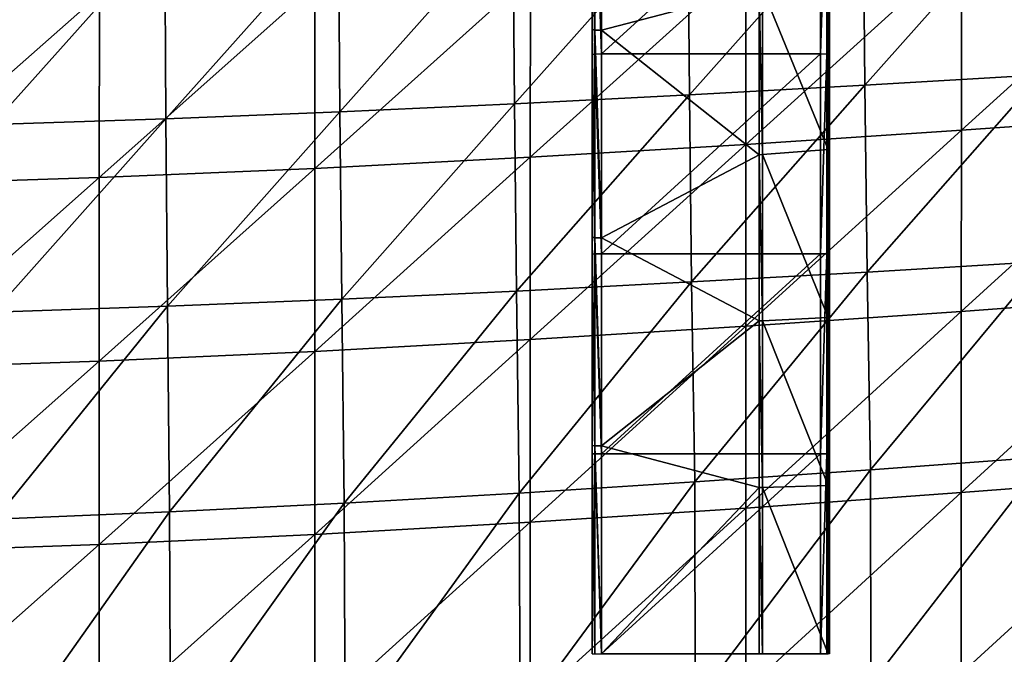
# Model space of a CAD drawing. Units: metres. Extents: x 140.822 to 141.405, y 13.3 to 13.94.
# Drawn here: x 141.176 to 141.283, y 13.391 to 13.461 of the extents above; entities that cross this region are included whole.
import ezdxf

# ---------------------------------------------------------------- set-up
doc = ezdxf.new("R2010")
doc.units = ezdxf.units.M
doc.header["$LTSCALE"] = 0.0125
for name, color, linetype in [('72_KUX_INSERT', 7, 'Continuous'), ('72_KUX_STUHL_D3_CH_FRAME', 7, 'Continuous'), ('72_KUX_STUHL_D3_CH_SEAT_PAD', 7, 'Continuous')]:
    doc.layers.add(name, color=color, linetype=linetype)

# ---------------------------------------------------------------- blocks, each defined once
blk = doc.blocks.new('72KUX_S3700_D3_SEITENZARGE_37354')
for points in [[(0.00771, -0.32193, 0.0115), (0.025, -0.3038, 0.00936), (0.025, -0.32647, 0.01196)], [(0.02571, -0.30376, 0.00965), (0.02571, -0.32645, 0.01225), (0.025, -0.32647, 0.01196)], [(0.025, -0.3038, 0.00936), (0.02571, -0.30376, 0.00965), (0.025, -0.32647, 0.01196)], [(0.026, -0.30367, 0.01035), (0.026, -0.32638, 0.01295), (0.02571, -0.32645, 0.01225)], [(0.02571, -0.30376, 0.00965), (0.026, -0.30367, 0.01035), (0.02571, -0.32645, 0.01225)], [(0.026, -0.30367, 0.01035), (0.026, -0.30731, 0.07017), (0.026, -0.32638, 0.01295)], [(0.00029, -0.32908, 0.0729), (0.00029, -0.30724, 0.07088), (0, -0.30731, 0.07017)], [(0, -0.32914, 0.0722), (0.00029, -0.32908, 0.0729), (0, -0.30731, 0.07017)], [(0, -0.32113, 0.01916), (0, -0.30731, 0.07017), (0, -0.32914, 0.0722)], [(0.001, -0.32906, 0.0732), (0.001, -0.30721, 0.07117), (0.00029, -0.30724, 0.07088)], [(0.00029, -0.32908, 0.0729), (0.001, -0.32906, 0.0732), (0.00029, -0.30724, 0.07088)], [(0.025, -0.30721, 0.07117), (0.001, -0.30721, 0.07117), (0.025, -0.32906, 0.0732)], [(0.001, -0.30721, 0.07117), (0.001, -0.32906, 0.0732), (0.025, -0.32906, 0.0732)], [(0.025, -0.32906, 0.0732), (0.025, -0.30721, 0.07117), (0.02571, -0.30724, 0.07088)], [(0.02571, -0.32908, 0.0729), (0.025, -0.32906, 0.0732), (0.02571, -0.30724, 0.07088)], [(0.02571, -0.32908, 0.0729), (0.02571, -0.30724, 0.07088), (0.026, -0.30731, 0.07017)], [(0.026, -0.32914, 0.0722), (0.02571, -0.32908, 0.0729), (0.026, -0.30731, 0.07017)], [(0.026, -0.32638, 0.01295), (0.026, -0.30731, 0.07017), (0.026, -0.32914, 0.0722)], [(0, -0.32113, 0.01916), (0, -0.33951, 0.02085), (0.00015, -0.33954, 0.02049)], [(0.00015, -0.32117, 0.01881), (0, -0.32113, 0.01916), (0.00015, -0.33954, 0.02049)], [(0, -0.32113, 0.01916), (0, -0.32914, 0.0722), (0, -0.33951, 0.02085)], [(0.00015, -0.32117, 0.01881), (0.00735, -0.32192, 0.01164), (0.00015, -0.33954, 0.02049)], [(0.00735, -0.32192, 0.01164), (0.00735, -0.3401, 0.01331), (0.00015, -0.33954, 0.02049)], [(0.00735, -0.32192, 0.01164), (0.00771, -0.32193, 0.0115), (0.00735, -0.3401, 0.01331)], [(0.00771, -0.32193, 0.0115), (0.00771, -0.34011, 0.01316), (0.00735, -0.3401, 0.01331)], [(0.00771, -0.32193, 0.0115), (0.025, -0.32647, 0.01196), (0.00771, -0.34011, 0.01316)], [(0.00771, -0.34011, 0.01316), (0.025, -0.32647, 0.01196), (0.025, -0.34922, 0.01382)], [(0.02571, -0.32645, 0.01225), (0.02571, -0.3492, 0.01411), (0.025, -0.34922, 0.01382)], [(0.025, -0.32647, 0.01196), (0.02571, -0.32645, 0.01225), (0.025, -0.34922, 0.01382)], [(0.026, -0.32638, 0.01295), (0.026, -0.34915, 0.01482), (0.02571, -0.3492, 0.01411)], [(0.02571, -0.32645, 0.01225), (0.026, -0.32638, 0.01295), (0.02571, -0.3492, 0.01411)], [(0.026, -0.32638, 0.01295), (0.026, -0.32914, 0.0722), (0.026, -0.34915, 0.01482)], [(0.00029, -0.35097, 0.07435), (0.00029, -0.32908, 0.0729), (0, -0.32914, 0.0722)], [(0.001, -0.35096, 0.07465), (0.001, -0.32906, 0.0732), (0.00029, -0.32908, 0.0729)], [(0.00029, -0.35097, 0.07435), (0.001, -0.35096, 0.07465), (0.00029, -0.32908, 0.0729)], [(0.025, -0.32906, 0.0732), (0.001, -0.32906, 0.0732), (0.025, -0.35096, 0.07465)], [(0.001, -0.32906, 0.0732), (0.001, -0.35096, 0.07465), (0.025, -0.35096, 0.07465)], [(0.025, -0.35096, 0.07465), (0.025, -0.32906, 0.0732), (0.02571, -0.32908, 0.0729)], [(0.02571, -0.35097, 0.07435), (0.025, -0.35096, 0.07465), (0.02571, -0.32908, 0.0729)], [(0.02571, -0.35097, 0.07435), (0.02571, -0.32908, 0.0729), (0.026, -0.32914, 0.0722)], [(0, -0.35101, 0.07365), (0.00029, -0.35097, 0.07435), (0, -0.32914, 0.0722)], [(0, -0.33951, 0.02085), (0, -0.32914, 0.0722), (0, -0.35101, 0.07365)], [(0.026, -0.35101, 0.07365), (0.02571, -0.35097, 0.07435), (0.026, -0.32914, 0.0722)], [(0.026, -0.34915, 0.01482), (0.026, -0.32914, 0.0722), (0.026, -0.35101, 0.07365)], [(0, -0.33951, 0.02085), (0, -0.35793, 0.02205), (0.00015, -0.35795, 0.0217)], [(0.00015, -0.33954, 0.02049), (0, -0.33951, 0.02085), (0.00015, -0.35795, 0.0217)], [(0, -0.33951, 0.02085), (0, -0.35101, 0.07365), (0, -0.35793, 0.02205)], [(0.00015, -0.33954, 0.02049), (0.00735, -0.3401, 0.01331), (0.00015, -0.35795, 0.0217)], [(0.00735, -0.3401, 0.01331), (0.00735, -0.35833, 0.0145), (0.00015, -0.35795, 0.0217)], [(0.00735, -0.3401, 0.01331), (0.00771, -0.34011, 0.01316), (0.00735, -0.35833, 0.0145)], [(0.00771, -0.34011, 0.01316), (0.00771, -0.35833, 0.01435), (0.00735, -0.35833, 0.0145)], [(0.00771, -0.34011, 0.01316), (0.025, -0.34922, 0.01382), (0.00771, -0.35833, 0.01435)], [(0.00771, -0.35833, 0.01435), (0.025, -0.34922, 0.01382), (0.025, -0.37201, 0.01493)], [(0.02571, -0.3492, 0.01411), (0.02571, -0.372, 0.01523), (0.025, -0.37201, 0.01493)], [(0.025, -0.34922, 0.01382), (0.02571, -0.3492, 0.01411), (0.025, -0.37201, 0.01493)], [(0.026, -0.34915, 0.01482), (0.026, -0.37198, 0.01593), (0.02571, -0.372, 0.01523)], [(0.02571, -0.3492, 0.01411), (0.026, -0.34915, 0.01482), (0.02571, -0.372, 0.01523)], [(0.026, -0.34915, 0.01482), (0.026, -0.35101, 0.07365), (0.026, -0.37198, 0.01593)], [(0.00029, -0.3729, 0.07522), (0.00029, -0.35097, 0.07435), (0, -0.35101, 0.07365)], [(0, -0.37291, 0.07452), (0.00029, -0.3729, 0.07522), (0, -0.35101, 0.07365)], [(0, -0.35793, 0.02205), (0, -0.35101, 0.07365), (0, -0.37291, 0.07452)], [(0.001, -0.37289, 0.07552), (0.001, -0.35096, 0.07465), (0.00029, -0.35097, 0.07435)], [(0.00029, -0.3729, 0.07522), (0.001, -0.37289, 0.07552), (0.00029, -0.35097, 0.07435)], [(0.025, -0.35096, 0.07465), (0.001, -0.35096, 0.07465), (0.025, -0.37289, 0.07552)], [(0.001, -0.35096, 0.07465), (0.001, -0.37289, 0.07552), (0.025, -0.37289, 0.07552)], [(0.025, -0.37289, 0.07552), (0.025, -0.35096, 0.07465), (0.02571, -0.35097, 0.07435)], [(0.02571, -0.3729, 0.07522), (0.025, -0.37289, 0.07552), (0.02571, -0.35097, 0.07435)], [(0.02571, -0.3729, 0.07522), (0.02571, -0.35097, 0.07435), (0.026, -0.35101, 0.07365)], [(0.026, -0.37291, 0.07452), (0.02571, -0.3729, 0.07522), (0.026, -0.35101, 0.07365)], [(0.026, -0.37198, 0.01593), (0.026, -0.35101, 0.07365), (0.026, -0.37291, 0.07452)], [(0, -0.35793, 0.02205), (0, -0.37638, 0.02277), (0.00015, -0.37638, 0.02242)], [(0.00015, -0.35795, 0.0217), (0, -0.35793, 0.02205), (0.00015, -0.37638, 0.02242)], [(0, -0.35793, 0.02205), (0, -0.37291, 0.07452), (0, -0.37638, 0.02277)], [(0.00015, -0.35795, 0.0217), (0.00735, -0.35833, 0.0145), (0.00015, -0.37638, 0.02242)], [(0.00735, -0.35833, 0.0145), (0.00735, -0.37657, 0.01521), (0.00015, -0.37638, 0.02242)], [(0.00771, -0.35833, 0.01435), (0.00771, -0.37658, 0.01507), (0.00735, -0.37657, 0.01521)], [(0.00735, -0.35833, 0.0145), (0.00771, -0.35833, 0.01435), (0.00735, -0.37657, 0.01521)], [(0.00771, -0.35833, 0.01435), (0.025, -0.37201, 0.01493), (0.00771, -0.37658, 0.01507)], [(0.00771, -0.37658, 0.01507), (0.025, -0.37201, 0.01493), (0.025, -0.39483, 0.01531)], [(0.02571, -0.372, 0.01523), (0.02571, -0.39483, 0.0156), (0.025, -0.39483, 0.01531)], [(0.025, -0.37201, 0.01493), (0.02571, -0.372, 0.01523), (0.025, -0.39483, 0.01531)], [(0.026, -0.37198, 0.01593), (0.026, -0.39483, 0.01631), (0.02571, -0.39483, 0.0156)], [(0.02571, -0.372, 0.01523), (0.026, -0.37198, 0.01593), (0.02571, -0.39483, 0.0156)], [(0.026, -0.37198, 0.01593), (0.026, -0.37291, 0.07452), (0.026, -0.39483, 0.01631)], [(0.00029, -0.39483, 0.07551), (0.00029, -0.3729, 0.07522), (0, -0.37291, 0.07452)], [(0, -0.39483, 0.07481), (0.00029, -0.39483, 0.07551), (0, -0.37291, 0.07452)], [(0, -0.37638, 0.02277), (0, -0.37291, 0.07452), (0, -0.39483, 0.07481)], [(0.001, -0.39483, 0.07581), (0.001, -0.37289, 0.07552), (0.00029, -0.3729, 0.07522)], [(0.00029, -0.39483, 0.07551), (0.001, -0.39483, 0.07581), (0.00029, -0.3729, 0.07522)], [(0.025, -0.37289, 0.07552), (0.001, -0.37289, 0.07552), (0.025, -0.39483, 0.07581)], [(0.001, -0.37289, 0.07552), (0.001, -0.39483, 0.07581), (0.025, -0.39483, 0.07581)], [(0.025, -0.39483, 0.07581), (0.025, -0.37289, 0.07552), (0.02571, -0.3729, 0.07522)], [(0.02571, -0.39483, 0.07551), (0.025, -0.39483, 0.07581), (0.02571, -0.3729, 0.07522)], [(0.02571, -0.39483, 0.07551), (0.02571, -0.3729, 0.07522), (0.026, -0.37291, 0.07452)], [(0.026, -0.39483, 0.07481), (0.02571, -0.39483, 0.07551), (0.026, -0.37291, 0.07452)], [(0.026, -0.39483, 0.01631), (0.026, -0.37291, 0.07452), (0.026, -0.39483, 0.07481)], [(0, -0.37638, 0.02277), (0, -0.39483, 0.02301), (0.00015, -0.39483, 0.02266)], [(0.00015, -0.37638, 0.02242), (0, -0.37638, 0.02277), (0.00015, -0.39483, 0.02266)], [(0, -0.37638, 0.02277), (0, -0.39483, 0.07481), (0, -0.39483, 0.02301)], [(0.00015, -0.37638, 0.02242), (0.00735, -0.37657, 0.01521), (0.00015, -0.39483, 0.02266)], [(0.00735, -0.37657, 0.01521), (0.00735, -0.39483, 0.01545), (0.00015, -0.39483, 0.02266)], [(0.00735, -0.37657, 0.01521), (0.00771, -0.37658, 0.01507), (0.00735, -0.39483, 0.01545)], [(0.00771, -0.37658, 0.01507), (0.00771, -0.39483, 0.01531), (0.00735, -0.39483, 0.01545)], [(0.00771, -0.37658, 0.01507), (0.025, -0.39483, 0.01531), (0.00771, -0.39483, 0.01531)]]:
    blk.add_3dface(points)
blk = doc.blocks.new('72KUX_S3700_D3_SITZ_37354')
for points in [[(0.15457, -0.31194, 0.07195), (0.15478, -0.33228, 0.07391), (0.17384, -0.31085, 0.07324)], [(0.17384, -0.31085, 0.07324), (0.15478, -0.33228, 0.07391), (0.17406, -0.33114, 0.07513)], [(0.13536, -0.31296, 0.07074), (0.13555, -0.33334, 0.07277), (0.15457, -0.31194, 0.07195)], [(0.15457, -0.31194, 0.07195), (0.13555, -0.33334, 0.07277), (0.15478, -0.33228, 0.07391)], [(0.0971, -0.31475, 0.06863), (0.09725, -0.33521, 0.07079), (0.11621, -0.31391, 0.06962)], [(0.11621, -0.31391, 0.06962), (0.09725, -0.33521, 0.07079), (0.11638, -0.33433, 0.07172)], [(0.11621, -0.31391, 0.06962), (0.11638, -0.33433, 0.07172), (0.13536, -0.31296, 0.07074)], [(0.13536, -0.31296, 0.07074), (0.11638, -0.33433, 0.07172), (0.13555, -0.33334, 0.07277)], [(0.07805, -0.31548, 0.06777), (0.07818, -0.33597, 0.06998), (0.0971, -0.31475, 0.06863)], [(0.0971, -0.31475, 0.06863), (0.07818, -0.33597, 0.06998), (0.09725, -0.33521, 0.07079)], [(0.05906, -0.31608, 0.06707), (0.05916, -0.33659, 0.06931), (0.07805, -0.31548, 0.06777)], [(0.07805, -0.31548, 0.06777), (0.05916, -0.33659, 0.06931), (0.07818, -0.33597, 0.06998)], [(0.16535, -0.31739, 0.02289), (0.16535, -0.33722, 0.02475), (0.18897, -0.31582, 0.02449)], [(0.18897, -0.31582, 0.02449), (0.16535, -0.33722, 0.02475), (0.18896, -0.33557, 0.02626)], [(0.14174, -0.31886, 0.02139), (0.14173, -0.33877, 0.02335), (0.16535, -0.31739, 0.02289)], [(0.16535, -0.31739, 0.02289), (0.14173, -0.33877, 0.02335), (0.16535, -0.33722, 0.02475)], [(0.11812, -0.32019, 0.02004), (0.11811, -0.34017, 0.02207), (0.14174, -0.31886, 0.02139)], [(0.14174, -0.31886, 0.02139), (0.11811, -0.34017, 0.02207), (0.14173, -0.33877, 0.02335)], [(0.0945, -0.32135, 0.01885), (0.09449, -0.3414, 0.02096), (0.11812, -0.32019, 0.02004)], [(0.11812, -0.32019, 0.02004), (0.09449, -0.3414, 0.02096), (0.11811, -0.34017, 0.02207)], [(0.07088, -0.32232, 0.01787), (0.07087, -0.34241, 0.02004), (0.0945, -0.32135, 0.01885)], [(0.0945, -0.32135, 0.01885), (0.07087, -0.34241, 0.02004), (0.09449, -0.3414, 0.02096)], [(0.04725, -0.32304, 0.01713), (0.04725, -0.34318, 0.01934), (0.07088, -0.32232, 0.01787)], [(0.07088, -0.32232, 0.01787), (0.04725, -0.34318, 0.01934), (0.07087, -0.34241, 0.02004)], [(0.15478, -0.33228, 0.07391), (0.15504, -0.35277, 0.07556), (0.17406, -0.33114, 0.07513)], [(0.17406, -0.33114, 0.07513), (0.15504, -0.35277, 0.07556), (0.17434, -0.35162, 0.07669)], [(0.13555, -0.33334, 0.07277), (0.13579, -0.35385, 0.0745), (0.15478, -0.33228, 0.07391)], [(0.15478, -0.33228, 0.07391), (0.13579, -0.35385, 0.0745), (0.15504, -0.35277, 0.07556)], [(0.11638, -0.33433, 0.07172), (0.11659, -0.35485, 0.07352), (0.13555, -0.33334, 0.07277)], [(0.13555, -0.33334, 0.07277), (0.11659, -0.35485, 0.07352), (0.13579, -0.35385, 0.0745)], [(0.09725, -0.33521, 0.07079), (0.09744, -0.35574, 0.07265), (0.11638, -0.33433, 0.07172)], [(0.11638, -0.33433, 0.07172), (0.09744, -0.35574, 0.07265), (0.11659, -0.35485, 0.07352)], [(0.07818, -0.33597, 0.06998), (0.07834, -0.35651, 0.0719), (0.09725, -0.33521, 0.07079)], [(0.09725, -0.33521, 0.07079), (0.07834, -0.35651, 0.0719), (0.09744, -0.35574, 0.07265)], [(0.16535, -0.33722, 0.02475), (0.16534, -0.35708, 0.02628), (0.18896, -0.33557, 0.02626)], [(0.18896, -0.33557, 0.02626), (0.16534, -0.35708, 0.02628), (0.18896, -0.35534, 0.02766)], [(0.05916, -0.33659, 0.06931), (0.05928, -0.35715, 0.07129), (0.07818, -0.33597, 0.06998)], [(0.07818, -0.33597, 0.06998), (0.05928, -0.35715, 0.07129), (0.07834, -0.35651, 0.0719)], [(0.14173, -0.33877, 0.02335), (0.14173, -0.35871, 0.02498), (0.16535, -0.33722, 0.02475)], [(0.16535, -0.33722, 0.02475), (0.14173, -0.35871, 0.02498), (0.16534, -0.35708, 0.02628)], [(0.11811, -0.34017, 0.02207), (0.11811, -0.36018, 0.0238), (0.14173, -0.33877, 0.02335)], [(0.14173, -0.33877, 0.02335), (0.11811, -0.36018, 0.0238), (0.14173, -0.35871, 0.02498)], [(0.09449, -0.3414, 0.02096), (0.09449, -0.36147, 0.02277), (0.11811, -0.34017, 0.02207)], [(0.11811, -0.34017, 0.02207), (0.09449, -0.36147, 0.02277), (0.11811, -0.36018, 0.0238)], [(0.07087, -0.34241, 0.02004), (0.07087, -0.36253, 0.02192), (0.09449, -0.3414, 0.02096)], [(0.09449, -0.3414, 0.02096), (0.07087, -0.36253, 0.02192), (0.09449, -0.36147, 0.02277)], [(0.04725, -0.34318, 0.01934), (0.04725, -0.36334, 0.02128), (0.07087, -0.34241, 0.02004)], [(0.07087, -0.34241, 0.02004), (0.04725, -0.36334, 0.02128), (0.07087, -0.36253, 0.02192)], [(0.15504, -0.35277, 0.07556), (0.15539, -0.37444, 0.07681), (0.17434, -0.35162, 0.07669)], [(0.17434, -0.35162, 0.07669), (0.15539, -0.37444, 0.07681), (0.17469, -0.37302, 0.07784)], [(0.13579, -0.35385, 0.0745), (0.13613, -0.37578, 0.07585), (0.15504, -0.35277, 0.07556)], [(0.15504, -0.35277, 0.07556), (0.13613, -0.37578, 0.07585), (0.15539, -0.37444, 0.07681)], [(0.11659, -0.35485, 0.07352), (0.1169, -0.37701, 0.07497), (0.13579, -0.35385, 0.0745)], [(0.13579, -0.35385, 0.0745), (0.1169, -0.37701, 0.07497), (0.13613, -0.37578, 0.07585)], [(0.09744, -0.35574, 0.07265), (0.09772, -0.37811, 0.07418), (0.11659, -0.35485, 0.07352)], [(0.11659, -0.35485, 0.07352), (0.09772, -0.37811, 0.07418), (0.1169, -0.37701, 0.07497)], [(0.07834, -0.35651, 0.0719), (0.07858, -0.37907, 0.07349), (0.09744, -0.35574, 0.07265)], [(0.09744, -0.35574, 0.07265), (0.07858, -0.37907, 0.07349), (0.09772, -0.37811, 0.07418)], [(0.16534, -0.35708, 0.02628), (0.16534, -0.37694, 0.02733), (0.18896, -0.35534, 0.02766)], [(0.18896, -0.35534, 0.02766), (0.16534, -0.37694, 0.02733), (0.18895, -0.37513, 0.02861)], [(0.05928, -0.35715, 0.07129), (0.05948, -0.37985, 0.07293), (0.07834, -0.35651, 0.0719)], [(0.07834, -0.35651, 0.0719), (0.05948, -0.37985, 0.07293), (0.07858, -0.37907, 0.07349)], [(0.14173, -0.35871, 0.02498), (0.14172, -0.37864, 0.02613), (0.16534, -0.35708, 0.02628)], [(0.16534, -0.35708, 0.02628), (0.14172, -0.37864, 0.02613), (0.16534, -0.37694, 0.02733)], [(0.11811, -0.36018, 0.0238), (0.1181, -0.38018, 0.02504), (0.14173, -0.35871, 0.02498)], [(0.14173, -0.35871, 0.02498), (0.1181, -0.38018, 0.02504), (0.14172, -0.37864, 0.02613)], [(0.09449, -0.36147, 0.02277), (0.09448, -0.38153, 0.02409), (0.11811, -0.36018, 0.0238)], [(0.11811, -0.36018, 0.0238), (0.09448, -0.38153, 0.02409), (0.1181, -0.38018, 0.02504)], [(0.07087, -0.36253, 0.02192), (0.07087, -0.38264, 0.0233), (0.09449, -0.36147, 0.02277)], [(0.09449, -0.36147, 0.02277), (0.07087, -0.38264, 0.0233), (0.09448, -0.38153, 0.02409)], [(0.04725, -0.36334, 0.02128), (0.04724, -0.38348, 0.0227), (0.07087, -0.36253, 0.02192)], [(0.07087, -0.36253, 0.02192), (0.04724, -0.38348, 0.0227), (0.07087, -0.38264, 0.0233)], [(0.15539, -0.37444, 0.07681), (0.15541, -0.39795, 0.07661), (0.17469, -0.37302, 0.07784)], [(0.17469, -0.37302, 0.07784), (0.15541, -0.39795, 0.07661), (0.17466, -0.39585, 0.07776)], [(0.13613, -0.37578, 0.07585), (0.13618, -0.39992, 0.07551), (0.15539, -0.37444, 0.07681)], [(0.15539, -0.37444, 0.07681), (0.13618, -0.39992, 0.07551), (0.15541, -0.39795, 0.07661)], [(0.16534, -0.37694, 0.02733), (0.16534, -0.39679, 0.02707), (0.18895, -0.37513, 0.02861)], [(0.18895, -0.37513, 0.02861), (0.16534, -0.39679, 0.02707), (0.18895, -0.3949, 0.02852)], [(0.1169, -0.37701, 0.07497), (0.11699, -0.40173, 0.07451), (0.13613, -0.37578, 0.07585)], [(0.13613, -0.37578, 0.07585), (0.11699, -0.40173, 0.07451), (0.13618, -0.39992, 0.07551)], [(0.09772, -0.37811, 0.07418), (0.09783, -0.40335, 0.0736), (0.1169, -0.37701, 0.07497)], [(0.1169, -0.37701, 0.07497), (0.09783, -0.40335, 0.0736), (0.11699, -0.40173, 0.07451)], [(0.14172, -0.37864, 0.02613), (0.14172, -0.39855, 0.02572), (0.16534, -0.37694, 0.02733)], [(0.16534, -0.37694, 0.02733), (0.14172, -0.39855, 0.02572), (0.16534, -0.39679, 0.02707)], [(0.07858, -0.37907, 0.07349), (0.07869, -0.40475, 0.07281), (0.09772, -0.37811, 0.07418)], [(0.09772, -0.37811, 0.07418), (0.07869, -0.40475, 0.07281), (0.09783, -0.40335, 0.0736)], [(0.1181, -0.38018, 0.02504), (0.1181, -0.40016, 0.02449), (0.14172, -0.37864, 0.02613)], [(0.14172, -0.37864, 0.02613), (0.1181, -0.40016, 0.02449), (0.14172, -0.39855, 0.02572)], [(0.05948, -0.37985, 0.07293), (0.05958, -0.4059, 0.07216), (0.07858, -0.37907, 0.07349)], [(0.07858, -0.37907, 0.07349), (0.05958, -0.4059, 0.07216), (0.07869, -0.40475, 0.07281)], [(0.09448, -0.38153, 0.02409), (0.09448, -0.40155, 0.02342), (0.1181, -0.38018, 0.02504)], [(0.1181, -0.38018, 0.02504), (0.09448, -0.40155, 0.02342), (0.1181, -0.40016, 0.02449)], [(0.07087, -0.38264, 0.0233), (0.07086, -0.40271, 0.02253), (0.09448, -0.38153, 0.02409)], [(0.09448, -0.38153, 0.02409), (0.07086, -0.40271, 0.02253), (0.09448, -0.40155, 0.02342)], [(0.04724, -0.38348, 0.0227), (0.04724, -0.40358, 0.02186), (0.07087, -0.38264, 0.0233)], [(0.07087, -0.38264, 0.0233), (0.04724, -0.40358, 0.02186), (0.07086, -0.40271, 0.02253)]]:
    blk.add_3dface(points)
blk = doc.blocks.new('XCAD0391BBBC8D213190C24C98EE3AFECE66DA')
at = {"layer": '72_KUX_STUHL_D3_CH_FRAME', "color": 0, "extrusion": (0, 0, -1), "zscale": -1}
blk.add_blockref('72KUX_S3700_D3_SEITENZARGE_37354', (-0.1509, 0.1799, -0.3348), dxfattribs=at)
at = {"layer": '72_KUX_STUHL_D3_CH_SEAT_PAD', "color": 0}
blk.add_blockref('72KUX_S3700_D3_SITZ_37354', (0, 0.1797, 0.3869), dxfattribs=at)

msp = doc.modelspace()

# ---------------------------------------------------------------- block references
at = {"layer": '72_KUX_INSERT'}
msp.add_blockref('XCAD0391BBBC8D213190C24C98EE3AFECE66DA', (141.1134, 13.60601), dxfattribs=at)

doc.saveas('drawing.dxf')
